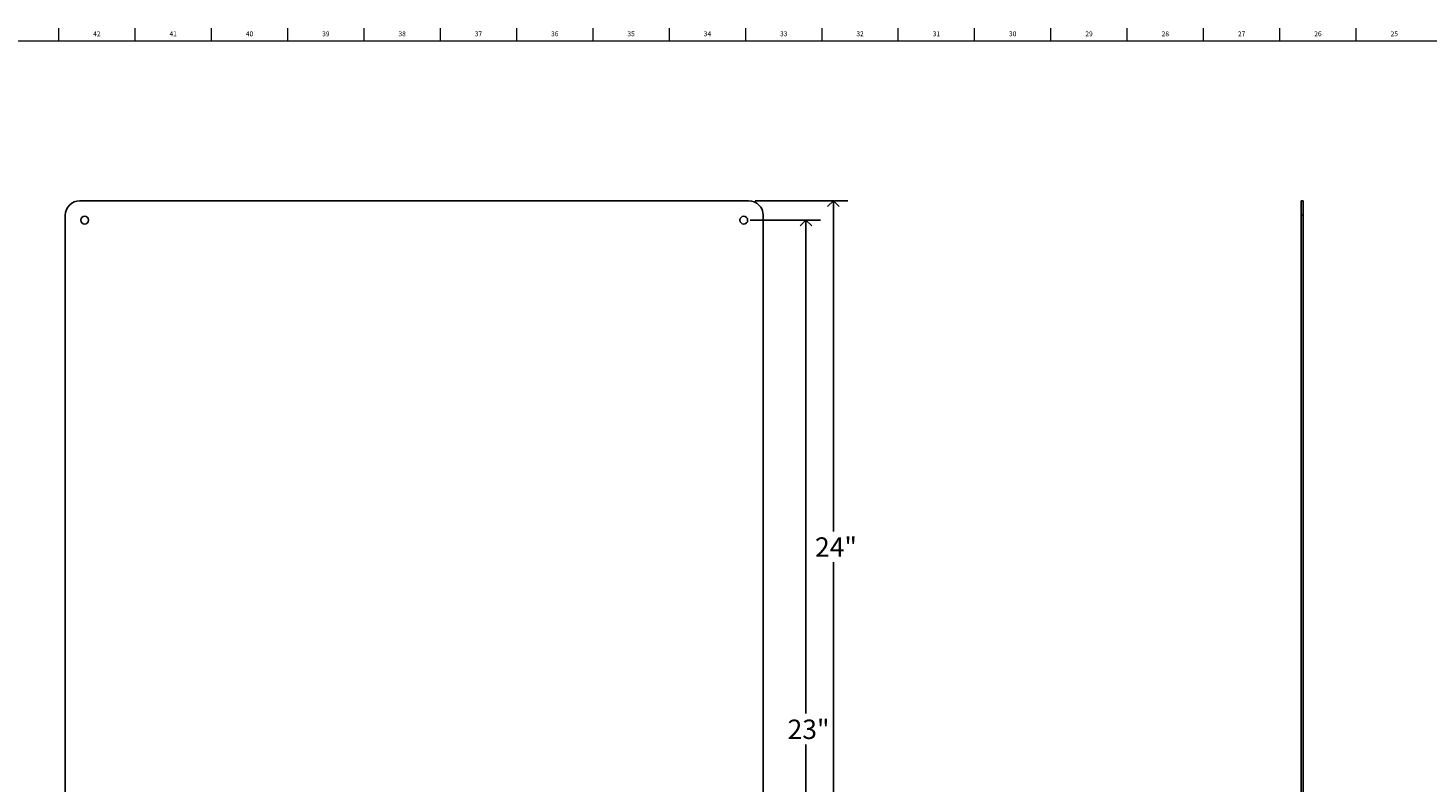
# Model space of a CAD drawing. Units: inches. Extents: x -14 to 90, y -3 to 36.
# Drawn here: x 7 to 43, y 16 to 36 of the extents above; entities that cross this region are included whole.
import ezdxf

# ---------------------------------------------------------------- set-up
doc = ezdxf.new("R2010")
doc.units = ezdxf.units.IN
doc.header["$MEASUREMENT"] = 0
doc.linetypes.add('SLD-Solid', pattern=[0])
doc.layers.add('DIMS', color=5, linetype='SLD-Solid')
doc.layers.add('TITLE', color=8, linetype='SLD-Solid')
doc.styles.add('SLDTEXTSTYLE0', font='GOTHIC.TTF', dxfattribs={"width": 0.913})
doc.dimstyles.new('SLDDIMSTYLE0', dxfattribs={"dimtxt": 0.5, "dimasz": 0.3, "dimexe": 0, "dimexo": 0.0625, "dimgap": 0.125, "dimtad": 0, "dimtih": 1, "dimtoh": 1, "dimrnd": 1e-09, "dimzin": 12, "dimdsep": 46, "dimlunit": 5, "dimtxsty": 'SLDTEXTSTYLE0', "dimblk1": 'OPEN90', "dimblk2": 'OPEN90', "dimsah": 1, "dimcen": 0.09, "dimadec": 0, "dimazin": 3, "dimtfac": 1, "dimtofl": 0, "dimtmove": 0, "dimatfit": 3, "dimldrblk": 'OPEN90', "dimfxl": 1, "dimfrac": 2, "dimtolj": 1, "dimtzin": 12, "dimarcsym": 0})

# ---------------------------------------------------------------- blocks, each defined once
blk = doc.blocks.new('_Open90')
at = {"color": 0, "linetype": 'ByBlock', "lineweight": -2}
for p, q in [((0, 0), (-1, 0)), ((-0.5, 0.5), (0, 0)), ((0, 0), (-0.5, -0.5))]:
    blk.add_line(p, q, dxfattribs=at)
blk = doc.blocks.new('_D_1')
at = {"layer": 'DIMS'}
for p, q in [((25.433, 30.881), (27.243, 30.881)), ((26.868, 30.881), (26.868, 18.16)), ((26.868, 7.881), (26.868, 17.366)), ((25.433, 7.881), (27.243, 7.881))]:
    blk.add_line(p, q, dxfattribs=at)
at = {"layer": 'DIMS', "xscale": 0.3, "yscale": 0.3}
for p, rotation in [((26.868, 30.881, -0.025), 90), ((26.868, 7.881, -0.025), 270)]:
    blk.add_blockref('_Open90', p, dxfattribs=dict(at, rotation=rotation))
at = {"layer": 'DIMS', "insert": (26.396, 18.005), "char_height": 0.5, "attachment_point": 1, "style": 'SLDTEXTSTYLE0'}
blk.add_mtext('23"', dxfattribs=at)
blk = doc.blocks.new('_D_5')
at = {"layer": 'DIMS'}
for p, q in [((25.558, 31.381), (27.952, 31.381)), ((27.577, 31.381), (27.577, 22.858)), ((27.577, 7.381), (27.577, 22.064)), ((25.558, 7.381), (27.952, 7.381))]:
    blk.add_line(p, q, dxfattribs=at)
at = {"layer": 'DIMS', "xscale": 0.3, "yscale": 0.3}
for p, rotation in [((27.577, 31.381, -0.025), 90), ((27.577, 7.381, -0.025), 270)]:
    blk.add_blockref('_Open90', p, dxfattribs=dict(at, rotation=rotation))
at = {"layer": 'DIMS', "insert": (27.104, 22.703), "char_height": 0.5, "attachment_point": 1, "style": 'SLDTEXTSTYLE0'}
blk.add_mtext('24"', dxfattribs=at)

msp = doc.modelspace()

# ---------------------------------------------------------------- linework, layer by layer
at = {"color": 7, "linetype": 'SLD-Solid', "lineweight": 25}
for p, q in [((25.3910322, 31.3806767), (8.1410322, 31.3806767)), ((39.6413502, 31.3806767), (39.6913502, 31.3806767)), ((39.6413502, 31.0056767), (39.6413502, 31.3806767)), ((39.6913502, 31.3806767), (39.6913502, 31.0056767)), ((7.7660322, 7.7556767), (7.7660322, 31.0056767)), ((25.7660322, 7.7556767), (25.7660322, 31.0056767)), ((39.6413502, 7.7556767), (39.6413502, 31.0056767)), ((39.6913502, 31.0056767), (39.6413502, 31.0056767)), ((39.6913502, 7.7556767), (39.6913502, 31.0056767))]:
    msp.add_line(p, q, dxfattribs=at)
for centre in [(8.2660322, 30.8806767), (25.2660322, 30.8806767)]:
    msp.add_circle(centre, 0.1, dxfattribs=at)
for centre, start, end in [((8.1410322, 31.0056767), 90, 180), ((25.3910322, 31.0056767), 360, 90)]:
    msp.add_arc(centre, 0.375, start, end, dxfattribs=at)
at = {"layer": 'TITLE', "linetype": 'SLD-Solid', "lineweight": 18}
for p, q in [((7.5984252, 35.5), (7.5984252, 35.8346457)), ((9.5669291, 35.5), (9.5669291, 35.8346457)), ((11.5354331, 35.5), (11.5354331, 35.8346457)), ((13.503937, 35.5), (13.503937, 35.8346457)), ((15.4724409, 35.5), (15.4724409, 35.8346457)), ((17.4409449, 35.5), (17.4409449, 35.8346457)), ((19.4094488, 35.5), (19.4094488, 35.8346457)), ((21.3779528, 35.5), (21.3779528, 35.8346457)), ((23.3464567, 35.5), (23.3464567, 35.8346457)), ((25.3149606, 35.5), (25.3149606, 35.8346457)), ((27.2834646, 35.5), (27.2834646, 35.8346457)), ((29.2519685, 35.5), (29.2519685, 35.8346457)), ((31.2204724, 35.5), (31.2204724, 35.8346457)), ((33.1889764, 35.5), (33.1889764, 35.8346457)), ((35.1574803, 35.5), (35.1574803, 35.8346457)), ((37.1259843, 35.5), (37.1259843, 35.8346457)), ((39.0944882, 35.5), (39.0944882, 35.8346457)), ((41.0629921, 35.5), (41.0629921, 35.8346457)), ((0.5, 35.5), (89.5, 35.5))]:
    msp.add_line(p, q, dxfattribs=at)

# ---------------------------------------------------------------- texts
at = {"layer": 'TITLE', "char_height": 0.125, "attachment_point": 2, "style": 'SLDTEXTSTYLE0'}
for s, insert in [('42', (8.5801598, 35.7472008)), ('40', (12.5171677, 35.7472008)), ('39', (14.4856716, 35.7472008)), ('38', (16.4541756, 35.7472008)), ('37', (18.4226795, 35.7472008)), ('36', (20.3911834, 35.7472008)), ('35', (22.3596874, 35.7472008)), ('34', (24.3281913, 35.7472008)), ('33', (26.2966952, 35.7472008)), ('32', (28.2651992, 35.7472008)), ('31', (30.2337031, 35.7472008)), ('30', (32.202207, 35.7472008)), ('29', (34.170711, 35.7472008)), ('28', (36.1392149, 35.7472008)), ('27', (38.1077189, 35.7472008)), ('26', (40.0762228, 35.7472008)), ('25', (42.0447267, 35.7472008)), ('41', (10.5486637, 35.7472008))]:
    msp.add_mtext(s, dxfattribs=dict(at, insert=insert))

# ---------------------------------------------------------------- dimensions: what is measured, and where the dimension line sits
at = {"layer": 'DIMS'}
for base, p1, p2, picture, middle in [((27.5770558, 31.3806767), (25.3910322, 7.3806767), (25.3910322, 31.3806767), '_D_5', (27.5770558, 22.4607953)), ((26.8683944, 7.8806767), (25.2660322, 30.8806767), (25.2660322, 7.8806767), '_D_1', (26.8683944, 17.7631566))]:
    dim = msp.add_linear_dim(base=base, p1=p1, p2=p2, angle=90, dimstyle='SLDDIMSTYLE0', dxfattribs=at)
    dim.commit()
    dim.dimension.update_dxf_attribs({"geometry": picture, "text_midpoint": middle, "dimtype": 160})

doc.saveas('drawing.dxf')
